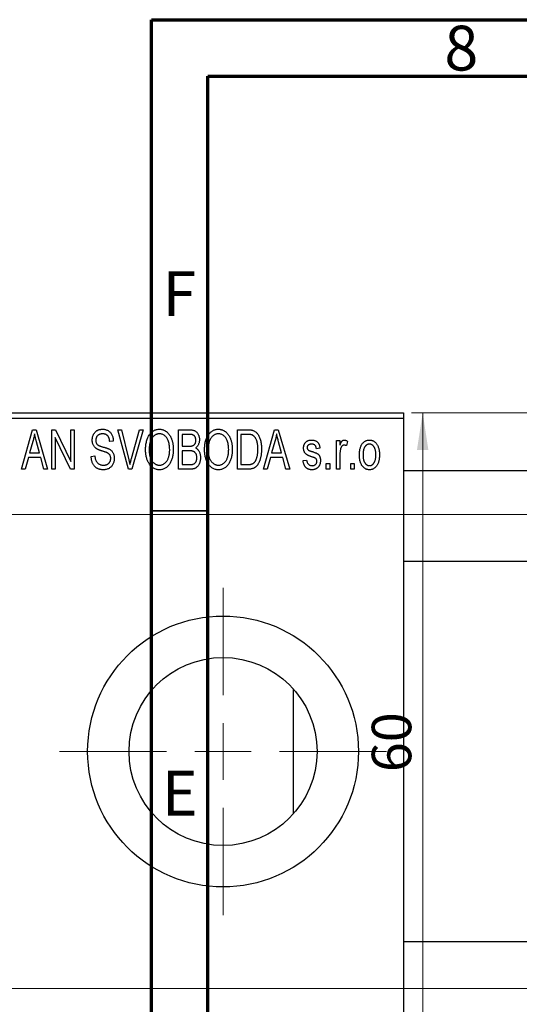
# Model space of a CAD drawing. Units: millimetres. Extents: x -118 to 460, y -85 to 292.
# Drawn here: x 3 to 48, y 205 to 292 of the extents above; entities that cross this region are included whole.
import ezdxf

# ---------------------------------------------------------------- set-up
doc = ezdxf.new("R2010")
doc.units = ezdxf.units.MM
doc.styles.add('SLDTEXTSTYLE0', font='TXT', dxfattribs={"width": 0.75})
doc.dimstyles.new('SLDDIMSTYLE0', dxfattribs={"dimtxt": 3.5, "dimasz": 3.302, "dimexe": 0, "dimexo": 0.0625, "dimgap": 0.875, "dimtad": 1, "dimdec": 0, "dimrnd": 1e-09, "dimzin": 12, "dimdsep": 46, "dimtxsty": 'SLDTEXTSTYLE0', "dimsah": 1, "dimcen": 0.09, "dimadec": 0, "dimazin": 3, "dimtfac": 1, "dimtdec": 0, "dimtofl": 0, "dimtmove": 0, "dimatfit": 3, "dimfxl": 1, "dimfrac": 2, "dimtolj": 1, "dimtzin": 12, "dimarcsym": 0})

# ---------------------------------------------------------------- blocks, each defined once
blk = doc.blocks.new('_D_3')
at = {"color": 7, "linetype": 'Continuous', "lineweight": 0}
for p, q in [((-14.661, 248.176), (219.339, 248.176)), ((218.339, 248.176), (218.339, 206.176)), ((-14.661, 206.176), (219.339, 206.176))]:
    blk.add_line(p, q, dxfattribs=at)
at = {"color": 7, "linetype": 'Continuous', "lineweight": 18}
for points in [[(218.339, 248.176), (217.831, 244.874), (218.847, 244.874)], [(218.339, 206.176), (218.847, 209.478), (217.831, 209.478)]]:
    blk.add_solid(points, dxfattribs=at)
at = {"color": 7, "linetype": 'Continuous', "lineweight": 18, "char_height": 3.5, "attachment_point": 1, "rotation": 90, "style": 'SLDTEXTSTYLE0'}
for s, insert in [('42', (213.774, 226.087)), ('%%c', (213.827, 220.809))]:
    blk.add_mtext(s, dxfattribs=dict(at, insert=insert))
blk = doc.blocks.new('SW_CENTERMARKSYMBOL_0')
at = {"color": 0, "linetype": 'Continuous', "lineweight": 18}
for p, q in [((0, 5), (0, 14.5)), ((0, 0), (0, 2.5)), ((-5, 0), (-14.5, 0)), ((0, 0), (-2.5, 0)), ((0, 0), (0, -2.5)), ((0, 0), (2.5, 0)), ((5, 0), (14.5, 0)), ((0, -5), (0, -14.5))]:
    blk.add_line(p, q, dxfattribs=at)
blk = doc.blocks.new('_D_4')
at = {"color": 7, "linetype": 'Continuous', "lineweight": 0}
for p, q in [((58.309, 257.176), (38.034, 257.176)), ((39.034, 197.176), (39.034, 257.176)), ((58.309, 197.176), (38.034, 197.176))]:
    blk.add_line(p, q, dxfattribs=at)
at = {"color": 7, "linetype": 'Continuous', "lineweight": 18}
for points in [[(39.034, 257.176), (38.526, 253.874), (39.542, 253.874)], [(39.034, 197.176), (39.542, 200.478), (38.526, 200.478)]]:
    blk.add_solid(points, dxfattribs=at)
at = {"color": 7, "linetype": 'Continuous', "lineweight": 18, "insert": (34.522, 225.347), "char_height": 3.5, "attachment_point": 1, "rotation": 90, "style": 'SLDTEXTSTYLE0'}
blk.add_mtext('60', dxfattribs=at)

msp = doc.modelspace()

# ---------------------------------------------------------------- linework, layer by layer
at = {"color": 7, "linetype": 'Continuous', "lineweight": 70}
for p, q in [((15, 5), (15, 292)), ((15, 292), (415, 292)), ((20, 10), (20, 287)), ((20, 287), (410, 287))]:
    msp.add_line(p, q, dxfattribs=at)
at = {"color": 7, "linetype": 'Continuous', "lineweight": 25}
for p, q in [((-5.661, 257.176), (37.339, 257.176)), ((37.339, 256.676), (-5.661, 256.676)), ((37.339, 257.176), (37.339, 256.676)), ((37.339, 256.676), (37.339, 197.676)), ((3.475, 252.176), (4.443, 255.676)), ((4.443, 255.676), (4.778, 255.676)), ((4.778, 255.676), (5.794, 252.176)), ((6.157, 255.676), (6.497, 255.676)), ((6.157, 252.176), (6.157, 255.676)), ((6.497, 255.676), (7.839, 252.87)), ((7.839, 255.676), (8.157, 255.676)), ((7.839, 252.87), (7.839, 255.676)), ((8.157, 255.676), (8.157, 252.176)), ((12.01, 255.676), (12.339, 255.676)), ((12.953, 252.176), (12.01, 255.676)), ((12.339, 255.676), (12.963, 253.137)), ((13.228, 253.137), (13.93, 255.676)), ((14.263, 255.676), (13.264, 252.176)), ((13.93, 255.676), (14.263, 255.676)), ((17.385, 255.676), (18.373, 255.676)), ((17.385, 252.176), (17.385, 255.676)), ((22.612, 255.676), (23.504, 255.676)), ((22.612, 252.176), (22.612, 255.676)), ((24.93, 252.176), (25.898, 255.676)), ((25.898, 255.676), (26.233, 255.676)), ((26.233, 255.676), (27.248, 252.176)), ((7.816, 252.176), (6.475, 254.977)), ((6.475, 254.977), (6.475, 252.176)), ((17.703, 255.267), (17.703, 254.222)), ((18.257, 255.267), (17.703, 255.267)), ((22.93, 255.267), (22.93, 252.585)), ((23.493, 255.267), (22.93, 255.267)), ((31.385, 254.722), (31.703, 254.722)), ((31.385, 252.176), (31.385, 254.722)), ((31.703, 254.722), (31.703, 254.315)), ((4.488, 254.649), (4.191, 253.631)), ((5.077, 253.631), (4.814, 254.592)), ((11.612, 254.676), (11.294, 254.631)), ((17.703, 254.222), (18.3, 254.222)), ((17.703, 253.813), (17.703, 252.585)), ((18.331, 253.813), (17.703, 253.813)), ((25.943, 254.649), (25.646, 253.631)), ((26.532, 253.631), (26.268, 254.592)), ((29.93, 254.04), (29.612, 253.994)), ((32.385, 254.631), (32.294, 254.267)), ((4.084, 253.222), (3.809, 252.176)), ((5.185, 253.222), (4.084, 253.222)), ((4.191, 253.631), (5.077, 253.631)), ((5.461, 252.176), (5.185, 253.222)), ((9.657, 253.313), (9.975, 253.358)), ((25.539, 253.222), (25.264, 252.176)), ((26.64, 253.222), (25.539, 253.222)), ((25.646, 253.631), (26.532, 253.631)), ((26.915, 252.176), (26.64, 253.222)), ((28.43, 252.949), (28.748, 252.994)), ((31.703, 253.496), (31.703, 252.176)), ((3.809, 252.176), (3.475, 252.176)), ((5.794, 252.176), (5.461, 252.176)), ((6.475, 252.176), (6.157, 252.176)), ((8.157, 252.176), (7.816, 252.176)), ((13.264, 252.176), (12.953, 252.176)), ((18.37, 252.176), (17.385, 252.176)), ((17.703, 252.585), (18.377, 252.585)), ((23.544, 252.176), (22.612, 252.176)), ((22.93, 252.585), (23.502, 252.585)), ((25.264, 252.176), (24.93, 252.176)), ((27.248, 252.176), (26.915, 252.176)), ((30.475, 252.676), (30.794, 252.676)), ((30.475, 252.176), (30.475, 252.676)), ((30.794, 252.176), (30.475, 252.176)), ((30.794, 252.676), (30.794, 252.176)), ((31.703, 252.176), (31.385, 252.176)), ((32.657, 252.676), (32.975, 252.676)), ((32.657, 252.176), (32.657, 252.676)), ((32.975, 252.176), (32.657, 252.176)), ((32.975, 252.676), (32.975, 252.176)), ((325.339, 252.026), (37.339, 252.026)), ((37.339, 244.026), (325.339, 244.026)), ((27.599, 221.681), (27.599, 232.672)), ((325.339, 210.326), (37.339, 210.326))]:
    msp.add_line(p, q, dxfattribs=at)
at = {"color": 7, "linetype": 'Continuous', "lineweight": 35}
msp.add_line((20, 248.5), (15, 248.5), dxfattribs=at)
at = {"color": 7, "linetype": 'Continuous', "lineweight": 25}
for radius in [12, 8.33]:
    msp.add_circle((21.339, 227.176), radius, dxfattribs=at)
for points, knots in [([(9.748, 254.763), (9.749, 254.797), (9.75, 254.865), (9.762, 254.963), (9.781, 255.058), (9.807, 255.147), (9.843, 255.231), (9.885, 255.311), (9.935, 255.385), (9.992, 255.455), (10.056, 255.517), (10.125, 255.572), (10.2, 255.619), (10.281, 255.657), (10.366, 255.686), (10.457, 255.706), (10.554, 255.719), (10.62, 255.721), (10.654, 255.722)], [0, 0, 0, 0, 0.069371, 0.136327, 0.200748, 0.263079, 0.32417, 0.384275, 0.444613, 0.505404, 0.565589, 0.624804, 0.68385, 0.743527, 0.80416, 0.866446, 0.931566, 1, 1, 1, 1]), ([(10.654, 255.722), (10.7, 255.72), (10.79, 255.718), (10.92, 255.692), (11.042, 255.654), (11.154, 255.598), (11.256, 255.527), (11.345, 255.442), (11.424, 255.344), (11.489, 255.232), (11.54, 255.108), (11.579, 254.973), (11.604, 254.828), (11.609, 254.728), (11.612, 254.676)], [0, 0, 0, 0, 0.086578, 0.169073, 0.248683, 0.326794, 0.403922, 0.480513, 0.558518, 0.639597, 0.723671, 0.810823, 0.902607, 1, 1, 1, 1]), ([(14.475, 253.88), (14.477, 253.952), (14.479, 254.091), (14.495, 254.295), (14.523, 254.485), (14.56, 254.663), (14.61, 254.827), (14.67, 254.98), (14.742, 255.119), (14.824, 255.245), (14.916, 255.356), (15.011, 255.454), (15.113, 255.537), (15.221, 255.604), (15.334, 255.658), (15.453, 255.694), (15.577, 255.718), (15.662, 255.72), (15.705, 255.722)], [0, 0, 0, 0, 0.087113, 0.169575, 0.247125, 0.320352, 0.389998, 0.455909, 0.519023, 0.579845, 0.638062, 0.693341, 0.74608, 0.7972, 0.847343, 0.897337, 0.947901, 1, 1, 1, 1]), ([(15.705, 255.722), (15.733, 255.721), (15.788, 255.719), (15.871, 255.709), (15.952, 255.693), (16.03, 255.669), (16.107, 255.64), (16.182, 255.602), (16.254, 255.559), (16.325, 255.509), (16.394, 255.453), (16.457, 255.39), (16.519, 255.322), (16.575, 255.247), (16.63, 255.167), (16.679, 255.08), (16.726, 254.988), (16.768, 254.889), (16.806, 254.785), (16.84, 254.676), (16.867, 254.562), (16.89, 254.444), (16.909, 254.32), (16.921, 254.192), (16.928, 254.059), (16.929, 253.969), (16.93, 253.923)], [0, 0, 0, 0, 0.034611, 0.068851, 0.102644, 0.136299, 0.170257, 0.204593, 0.239422, 0.275193, 0.311626, 0.348513, 0.386283, 0.424966, 0.464873, 0.505838, 0.548431, 0.592797, 0.638415, 0.685599, 0.73386, 0.783689, 0.834955, 0.888259, 0.943137, 1, 1, 1, 1]), ([(18.373, 255.676), (18.421, 255.675), (18.511, 255.673), (18.639, 255.655), (18.751, 255.624), (18.849, 255.579), (18.935, 255.521), (19.012, 255.449), (19.079, 255.362), (19.139, 255.264), (19.188, 255.156), (19.223, 255.041), (19.244, 254.921), (19.247, 254.838), (19.248, 254.796)], [0, 0, 0, 0, 0.101081, 0.192405, 0.274241, 0.349246, 0.421225, 0.495169, 0.572443, 0.654705, 0.739446, 0.824415, 0.910492, 1, 1, 1, 1]), ([(19.703, 253.88), (19.704, 253.952), (19.706, 254.091), (19.722, 254.295), (19.75, 254.485), (19.788, 254.663), (19.837, 254.827), (19.897, 254.98), (19.969, 255.119), (20.052, 255.245), (20.143, 255.356), (20.238, 255.454), (20.341, 255.537), (20.449, 255.604), (20.562, 255.658), (20.681, 255.694), (20.804, 255.718), (20.889, 255.72), (20.932, 255.722)], [0, 0, 0, 0, 0.087113, 0.169575, 0.247125, 0.320352, 0.389998, 0.455909, 0.519023, 0.579845, 0.638062, 0.693341, 0.74608, 0.7972, 0.847343, 0.897337, 0.947901, 1, 1, 1, 1]), ([(20.932, 255.722), (20.96, 255.721), (21.016, 255.719), (21.098, 255.709), (21.179, 255.693), (21.257, 255.669), (21.334, 255.64), (21.409, 255.602), (21.482, 255.559), (21.553, 255.509), (21.621, 255.453), (21.685, 255.39), (21.746, 255.322), (21.803, 255.247), (21.857, 255.167), (21.907, 255.08), (21.953, 254.988), (21.995, 254.889), (22.034, 254.785), (22.067, 254.676), (22.095, 254.562), (22.117, 254.444), (22.136, 254.32), (22.148, 254.192), (22.155, 254.059), (22.157, 253.969), (22.157, 253.923)], [0, 0, 0, 0, 0.034611, 0.068851, 0.102644, 0.136299, 0.170257, 0.204593, 0.239422, 0.275193, 0.311626, 0.348513, 0.386283, 0.424966, 0.464873, 0.505838, 0.548431, 0.592797, 0.638415, 0.685599, 0.73386, 0.783689, 0.834955, 0.888259, 0.943137, 1, 1, 1, 1]), ([(23.504, 255.676), (23.531, 255.676), (23.582, 255.676), (23.658, 255.672), (23.728, 255.668), (23.794, 255.661), (23.854, 255.651), (23.91, 255.641), (23.96, 255.627), (23.992, 255.617), (24.007, 255.612)], [0, 0, 0, 0, 0.157567, 0.305531, 0.443916, 0.572951, 0.692848, 0.803599, 0.906081, 1, 1, 1, 1]), ([(24.007, 255.612), (24.044, 255.596), (24.118, 255.564), (24.221, 255.495), (24.315, 255.409), (24.402, 255.306), (24.48, 255.187), (24.548, 255.053), (24.609, 254.905), (24.659, 254.743), (24.7, 254.566), (24.727, 254.373), (24.745, 254.164), (24.747, 254.02), (24.748, 253.945)], [0, 0, 0, 0, 0.062364, 0.125501, 0.191106, 0.260514, 0.334056, 0.411528, 0.493822, 0.581291, 0.675232, 0.775974, 0.884119, 1, 1, 1, 1]), ([(4.635, 255.312), (4.615, 255.201), (4.577, 254.977), (4.518, 254.759), (4.488, 254.649)], [0, 0, 0, 0, 0.49815, 1, 1, 1, 1]), ([(4.814, 254.592), (4.803, 254.628), (4.784, 254.698), (4.757, 254.801), (4.731, 254.899), (4.708, 254.992), (4.687, 255.079), (4.668, 255.161), (4.649, 255.238), (4.639, 255.288), (4.635, 255.312)], [0, 0, 0, 0, 0.151041, 0.294612, 0.430286, 0.559677, 0.68094, 0.794082, 0.901193, 1, 1, 1, 1]), ([(10.592, 253.801), (10.562, 253.81), (10.504, 253.828), (10.422, 253.857), (10.346, 253.885), (10.277, 253.914), (10.216, 253.944), (10.16, 253.973), (10.111, 254.003), (10.057, 254.043), (9.996, 254.098), (9.932, 254.171), (9.877, 254.252), (9.831, 254.342), (9.793, 254.438), (9.768, 254.541), (9.75, 254.65), (9.749, 254.725), (9.748, 254.763)], [0, 0, 0, 0, 0.067108, 0.129396, 0.18691, 0.240368, 0.28941, 0.334142, 0.374715, 0.411367, 0.480379, 0.549098, 0.619218, 0.690739, 0.764178, 0.839652, 0.918193, 1, 1, 1, 1]), ([(10.664, 255.313), (10.64, 255.312), (10.594, 255.312), (10.528, 255.303), (10.466, 255.292), (10.408, 255.275), (10.354, 255.253), (10.305, 255.225), (10.259, 255.194), (10.219, 255.157), (10.183, 255.117), (10.152, 255.072), (10.125, 255.026), (10.104, 254.976), (10.087, 254.924), (10.075, 254.869), (10.067, 254.811), (10.067, 254.771), (10.066, 254.751)], [0, 0, 0, 0, 0.075746, 0.148125, 0.215918, 0.280526, 0.342589, 0.402831, 0.461599, 0.520605, 0.579098, 0.63724, 0.694439, 0.75198, 0.811474, 0.871779, 0.934955, 1, 1, 1, 1]), ([(10.066, 254.751), (10.067, 254.714), (10.07, 254.646), (10.088, 254.549), (10.118, 254.464), (10.151, 254.417), (10.166, 254.394)], [0, 0, 0, 0, 0.288756, 0.547775, 0.781517, 1, 1, 1, 1]), ([(11.294, 254.631), (11.291, 254.659), (11.286, 254.713), (11.273, 254.792), (11.257, 254.865), (11.236, 254.932), (11.211, 254.994), (11.182, 255.05), (11.149, 255.101), (11.111, 255.146), (11.068, 255.185), (11.023, 255.22), (10.973, 255.248), (10.918, 255.272), (10.861, 255.29), (10.798, 255.303), (10.732, 255.311), (10.687, 255.312), (10.664, 255.313)], [0, 0, 0, 0, 0.080448, 0.156718, 0.227638, 0.29521, 0.358186, 0.418555, 0.476307, 0.532148, 0.586856, 0.641117, 0.6958, 0.751998, 0.809698, 0.869957, 0.933475, 1, 1, 1, 1]), ([(15.707, 255.313), (15.674, 255.311), (15.61, 255.309), (15.517, 255.292), (15.427, 255.266), (15.343, 255.226), (15.262, 255.177), (15.187, 255.115), (15.116, 255.044), (15.049, 254.961), (14.988, 254.867), (14.936, 254.761), (14.892, 254.642), (14.856, 254.511), (14.827, 254.369), (14.808, 254.215), (14.796, 254.049), (14.794, 253.934), (14.794, 253.874)], [0, 0, 0, 0, 0.0510701, 0.1005661, 0.1488297, 0.1976155, 0.24657, 0.2971331, 0.3497617, 0.4053241, 0.4637501, 0.5256609, 0.5916043, 0.6623011, 0.7382031, 0.819627, 0.9065661, 1, 1, 1, 1]), ([(16.477, 254.724), (16.459, 254.767), (16.423, 254.852), (16.349, 254.965), (16.265, 255.068), (16.167, 255.154), (16.06, 255.225), (15.947, 255.274), (15.829, 255.307), (15.748, 255.311), (15.707, 255.313)], [0, 0, 0, 0, 0.135859, 0.265838, 0.39368, 0.520781, 0.645374, 0.764619, 0.88161, 1, 1, 1, 1]), ([(16.612, 253.933), (16.61, 254.005), (16.607, 254.145), (16.581, 254.35), (16.54, 254.543), (16.498, 254.665), (16.477, 254.724)], [0, 0, 0, 0, 0.266917, 0.521521, 0.764789, 1, 1, 1, 1]), ([(18.93, 254.739), (18.929, 254.769), (18.928, 254.826), (18.914, 254.908), (18.893, 254.982), (18.863, 255.049), (18.824, 255.106), (18.78, 255.155), (18.73, 255.193), (18.683, 255.218), (18.641, 255.232), (18.603, 255.242), (18.559, 255.249), (18.51, 255.255), (18.455, 255.261), (18.394, 255.265), (18.327, 255.267), (18.281, 255.267), (18.257, 255.267)], [0, 0, 0, 0, 0.089518, 0.171534, 0.248348, 0.321059, 0.389554, 0.453856, 0.516595, 0.578171, 0.611833, 0.650735, 0.695421, 0.744802, 0.800445, 0.86087, 0.927612, 1, 1, 1, 1]), ([(18.634, 254.255), (18.656, 254.264), (18.701, 254.281), (18.76, 254.319), (18.813, 254.365), (18.855, 254.421), (18.89, 254.486), (18.913, 254.561), (18.927, 254.647), (18.929, 254.707), (18.93, 254.739)], [0, 0, 0, 0, 0.118725, 0.233174, 0.34513, 0.458578, 0.575549, 0.703816, 0.844055, 1, 1, 1, 1]), ([(19.248, 254.796), (19.247, 254.758), (19.245, 254.682), (19.227, 254.571), (19.2, 254.466), (19.16, 254.369), (19.111, 254.277), (19.051, 254.196), (18.984, 254.123), (18.931, 254.083), (18.904, 254.063)], [0, 0, 0, 0, 0.137632, 0.269909, 0.397356, 0.522956, 0.645993, 0.764918, 0.881855, 1, 1, 1, 1]), ([(20.934, 255.313), (20.902, 255.311), (20.838, 255.309), (20.744, 255.292), (20.655, 255.266), (20.57, 255.226), (20.49, 255.177), (20.414, 255.115), (20.343, 255.044), (20.276, 254.961), (20.215, 254.867), (20.163, 254.761), (20.119, 254.642), (20.083, 254.511), (20.055, 254.369), (20.036, 254.215), (20.023, 254.049), (20.022, 253.934), (20.021, 253.874)], [0, 0, 0, 0, 0.0510701, 0.1005661, 0.1488297, 0.1976155, 0.24657, 0.2971331, 0.3497617, 0.4053241, 0.4637501, 0.5256609, 0.5916043, 0.6623011, 0.7382031, 0.819627, 0.9065661, 1, 1, 1, 1]), ([(21.704, 254.724), (21.686, 254.767), (21.65, 254.852), (21.577, 254.965), (21.492, 255.068), (21.394, 255.154), (21.288, 255.225), (21.174, 255.274), (21.056, 255.307), (20.975, 255.311), (20.934, 255.313)], [0, 0, 0, 0, 0.135859, 0.265838, 0.39368, 0.520781, 0.645374, 0.764619, 0.88161, 1, 1, 1, 1]), ([(21.839, 253.933), (21.838, 254.005), (21.835, 254.145), (21.808, 254.35), (21.768, 254.543), (21.725, 254.665), (21.704, 254.724)], [0, 0, 0, 0, 0.266917, 0.521521, 0.764789, 1, 1, 1, 1]), ([(23.947, 255.197), (23.934, 255.203), (23.908, 255.215), (23.864, 255.229), (23.815, 255.241), (23.761, 255.25), (23.701, 255.258), (23.637, 255.264), (23.567, 255.266), (23.518, 255.267), (23.493, 255.267)], [0, 0, 0, 0, 0.090129, 0.188705, 0.297827, 0.416225, 0.546314, 0.68659, 0.837201, 1, 1, 1, 1]), ([(24.43, 253.95), (24.43, 253.994), (24.429, 254.078), (24.422, 254.201), (24.412, 254.317), (24.397, 254.425), (24.379, 254.527), (24.355, 254.621), (24.329, 254.709), (24.296, 254.788), (24.262, 254.862), (24.224, 254.929), (24.184, 254.99), (24.142, 255.044), (24.097, 255.092), (24.05, 255.134), (24, 255.169), (23.965, 255.188), (23.947, 255.197)], [0, 0, 0, 0, 0.09265, 0.180344, 0.263206, 0.340882, 0.414458, 0.483826, 0.548511, 0.610082, 0.667822, 0.722449, 0.773976, 0.822993, 0.869549, 0.914362, 0.957617, 1, 1, 1, 1]), ([(26.089, 255.312), (26.07, 255.201), (26.032, 254.977), (25.972, 254.759), (25.943, 254.649)], [0, 0, 0, 0, 0.49815, 1, 1, 1, 1]), ([(26.268, 254.592), (26.258, 254.628), (26.238, 254.698), (26.212, 254.801), (26.186, 254.899), (26.163, 254.992), (26.141, 255.079), (26.122, 255.161), (26.104, 255.238), (26.094, 255.288), (26.089, 255.312)], [0, 0, 0, 0, 0.151041, 0.294612, 0.430286, 0.559677, 0.68094, 0.794082, 0.901193, 1, 1, 1, 1]), ([(28.475, 254.041), (28.476, 254.068), (28.477, 254.119), (28.487, 254.194), (28.501, 254.266), (28.522, 254.333), (28.549, 254.397), (28.582, 254.457), (28.62, 254.514), (28.665, 254.566), (28.714, 254.614), (28.77, 254.654), (28.829, 254.69), (28.893, 254.718), (28.961, 254.74), (29.035, 254.755), (29.112, 254.766), (29.166, 254.767), (29.193, 254.767)], [0, 0, 0, 0, 0.068454, 0.13366, 0.197238, 0.257865, 0.318074, 0.377098, 0.436073, 0.495969, 0.555687, 0.61473, 0.674132, 0.734269, 0.796442, 0.861353, 0.929082, 1, 1, 1, 1]), ([(29.193, 254.767), (29.227, 254.766), (29.294, 254.764), (29.392, 254.748), (29.482, 254.721), (29.567, 254.684), (29.641, 254.637), (29.709, 254.584), (29.766, 254.522), (29.815, 254.452), (29.855, 254.37), (29.886, 254.273), (29.913, 254.162), (29.924, 254.082), (29.93, 254.04)], [0, 0, 0, 0, 0.089022, 0.173476, 0.254739, 0.333787, 0.410333, 0.483572, 0.555575, 0.62734, 0.703829, 0.791258, 0.889542, 1, 1, 1, 1]), ([(31.703, 254.315), (31.711, 254.337), (31.728, 254.379), (31.751, 254.439), (31.777, 254.493), (31.799, 254.541), (31.823, 254.584), (31.844, 254.621), (31.868, 254.652), (31.895, 254.685), (31.932, 254.718), (31.979, 254.747), (32.03, 254.764), (32.065, 254.766), (32.082, 254.767)], [0, 0, 0, 0, 0.111763, 0.214281, 0.308938, 0.394446, 0.471912, 0.5404, 0.601037, 0.654051, 0.747812, 0.833566, 0.916921, 1, 1, 1, 1]), ([(32.082, 254.767), (32.107, 254.765), (32.159, 254.762), (32.235, 254.734), (32.312, 254.691), (32.36, 254.651), (32.385, 254.631)], [0, 0, 0, 0, 0.2215, 0.456127, 0.713239, 1, 1, 1, 1]), ([(33.43, 253.449), (33.431, 253.502), (33.433, 253.604), (33.444, 253.753), (33.464, 253.891), (33.49, 254.02), (33.526, 254.139), (33.569, 254.247), (33.62, 254.346), (33.679, 254.434), (33.744, 254.513), (33.813, 254.581), (33.887, 254.638), (33.964, 254.686), (34.047, 254.722), (34.133, 254.749), (34.223, 254.764), (34.285, 254.766), (34.316, 254.767)], [0, 0, 0, 0, 0.0890391, 0.1727021, 0.2509365, 0.3247546, 0.3939512, 0.4596932, 0.5218198, 0.5813764, 0.6383576, 0.6925487, 0.7446032, 0.7954626, 0.8456743, 0.8957954, 0.9472403, 1, 1, 1, 1]), ([(34.316, 254.767), (34.347, 254.766), (34.408, 254.764), (34.498, 254.748), (34.583, 254.722), (34.665, 254.685), (34.742, 254.638), (34.816, 254.581), (34.886, 254.513), (34.95, 254.435), (35.011, 254.347), (35.062, 254.25), (35.106, 254.143), (35.141, 254.027), (35.169, 253.902), (35.189, 253.768), (35.2, 253.625), (35.202, 253.526), (35.203, 253.475)], [0, 0, 0, 0, 0.052785, 0.104246, 0.15516, 0.205427, 0.257091, 0.30997, 0.36531, 0.423452, 0.483843, 0.546783, 0.612063, 0.681191, 0.753975, 0.831041, 0.913199, 1, 1, 1, 1]), ([(10.166, 254.394), (10.176, 254.384), (10.197, 254.36), (10.237, 254.33), (10.286, 254.3), (10.344, 254.27), (10.412, 254.242), (10.489, 254.214), (10.575, 254.186), (10.636, 254.169), (10.668, 254.161)], [0, 0, 0, 0, 0.0771, 0.166378, 0.267684, 0.384462, 0.515115, 0.661095, 0.822235, 1, 1, 1, 1]), ([(10.668, 254.161), (10.699, 254.152), (10.76, 254.136), (10.847, 254.11), (10.928, 254.087), (11, 254.063), (11.066, 254.042), (11.123, 254.019), (11.175, 254), (11.205, 253.986), (11.22, 253.979)], [0, 0, 0, 0, 0.168225, 0.324697, 0.468423, 0.599312, 0.717841, 0.824871, 0.918053, 1, 1, 1, 1]), ([(11.22, 253.979), (11.258, 253.958), (11.334, 253.918), (11.433, 253.84), (11.518, 253.751), (11.586, 253.65), (11.638, 253.538), (11.676, 253.416), (11.698, 253.284), (11.701, 253.193), (11.703, 253.146)], [0, 0, 0, 0, 0.128447, 0.250951, 0.369599, 0.487346, 0.607509, 0.731436, 0.861295, 1, 1, 1, 1]), ([(14.789, 252.68), (14.764, 252.722), (14.713, 252.806), (14.65, 252.941), (14.596, 253.082), (14.551, 253.229), (14.517, 253.383), (14.494, 253.543), (14.478, 253.709), (14.476, 253.822), (14.475, 253.88)], [0, 0, 0, 0, 0.117432, 0.234931, 0.354735, 0.476423, 0.601416, 0.729959, 0.862675, 1, 1, 1, 1]), ([(14.794, 253.874), (14.794, 253.823), (14.796, 253.723), (14.808, 253.577), (14.828, 253.44), (14.858, 253.313), (14.894, 253.193), (14.94, 253.083), (14.994, 252.982), (15.056, 252.89), (15.123, 252.808), (15.195, 252.736), (15.271, 252.676), (15.349, 252.626), (15.432, 252.587), (15.518, 252.56), (15.608, 252.543), (15.669, 252.541), (15.701, 252.54)], [0, 0, 0, 0, 0.085783, 0.167069, 0.243801, 0.316367, 0.385484, 0.45175, 0.515395, 0.576881, 0.636381, 0.692265, 0.74571, 0.797233, 0.847796, 0.897913, 0.948137, 1, 1, 1, 1]), ([(15.701, 252.54), (15.732, 252.541), (15.794, 252.543), (15.886, 252.56), (15.974, 252.588), (16.058, 252.626), (16.137, 252.678), (16.213, 252.738), (16.285, 252.811), (16.352, 252.894), (16.413, 252.988), (16.467, 253.092), (16.512, 253.207), (16.549, 253.332), (16.577, 253.468), (16.597, 253.614), (16.609, 253.77), (16.611, 253.878), (16.612, 253.933)], [0, 0, 0, 0, 0.050918, 0.100617, 0.149928, 0.199172, 0.249526, 0.301449, 0.356034, 0.413629, 0.473834, 0.53656, 0.602769, 0.672902, 0.747102, 0.826223, 0.910547, 1, 1, 1, 1]), ([(16.93, 253.923), (16.929, 253.86), (16.927, 253.737), (16.912, 253.557), (16.887, 253.386), (16.854, 253.224), (16.809, 253.071), (16.755, 252.926), (16.691, 252.791), (16.639, 252.707), (16.614, 252.666)], [0, 0, 0, 0, 0.143268, 0.280471, 0.41155, 0.537473, 0.658555, 0.775196, 0.889051, 1, 1, 1, 1]), ([(18.3, 254.222), (18.336, 254.222), (18.403, 254.222), (18.495, 254.229), (18.571, 254.237), (18.615, 254.25), (18.634, 254.255)], [0, 0, 0, 0, 0.322908, 0.595774, 0.821387, 1, 1, 1, 1]), ([(19.021, 253.201), (19.02, 253.234), (19.018, 253.296), (19.004, 253.386), (18.98, 253.469), (18.946, 253.543), (18.905, 253.609), (18.856, 253.665), (18.801, 253.713), (18.736, 253.751), (18.659, 253.78), (18.565, 253.798), (18.454, 253.81), (18.374, 253.812), (18.331, 253.813)], [0, 0, 0, 0, 0.091528, 0.176651, 0.256664, 0.332812, 0.405735, 0.474778, 0.542444, 0.610071, 0.684417, 0.773797, 0.8785, 1, 1, 1, 1]), ([(18.904, 254.063), (18.937, 254.046), (19.002, 254.012), (19.088, 253.94), (19.163, 253.852), (19.226, 253.749), (19.278, 253.631), (19.313, 253.5), (19.336, 253.356), (19.338, 253.256), (19.339, 253.204)], [0, 0, 0, 0, 0.107546, 0.216148, 0.327534, 0.446674, 0.572352, 0.704975, 0.846954, 1, 1, 1, 1]), ([(20.017, 252.68), (19.991, 252.722), (19.94, 252.806), (19.878, 252.941), (19.824, 253.082), (19.778, 253.229), (19.745, 253.383), (19.721, 253.543), (19.705, 253.709), (19.704, 253.822), (19.703, 253.88)], [0, 0, 0, 0, 0.117432, 0.234931, 0.354735, 0.476423, 0.601416, 0.729959, 0.862675, 1, 1, 1, 1]), ([(20.021, 253.874), (20.022, 253.823), (20.023, 253.723), (20.035, 253.577), (20.056, 253.44), (20.085, 253.313), (20.122, 253.193), (20.167, 253.083), (20.221, 252.982), (20.283, 252.89), (20.351, 252.808), (20.422, 252.736), (20.498, 252.676), (20.576, 252.626), (20.659, 252.587), (20.746, 252.56), (20.836, 252.543), (20.897, 252.541), (20.928, 252.54)], [0, 0, 0, 0, 0.085783, 0.167069, 0.243801, 0.316367, 0.385484, 0.45175, 0.515395, 0.576881, 0.636381, 0.692265, 0.74571, 0.797233, 0.847796, 0.897913, 0.948137, 1, 1, 1, 1]), ([(20.928, 252.54), (20.959, 252.541), (21.022, 252.543), (21.114, 252.56), (21.201, 252.588), (21.285, 252.626), (21.364, 252.678), (21.44, 252.738), (21.512, 252.811), (21.58, 252.894), (21.641, 252.988), (21.694, 253.092), (21.739, 253.207), (21.776, 253.332), (21.804, 253.468), (21.825, 253.614), (21.837, 253.77), (21.838, 253.878), (21.839, 253.933)], [0, 0, 0, 0, 0.050918, 0.100617, 0.149928, 0.199172, 0.249526, 0.301449, 0.356034, 0.413629, 0.473834, 0.53656, 0.602769, 0.672902, 0.747102, 0.826223, 0.910547, 1, 1, 1, 1]), ([(22.157, 253.923), (22.156, 253.86), (22.155, 253.737), (22.139, 253.557), (22.115, 253.386), (22.081, 253.224), (22.036, 253.071), (21.982, 252.926), (21.918, 252.791), (21.867, 252.707), (21.841, 252.666)], [0, 0, 0, 0, 0.143268, 0.280471, 0.41155, 0.537473, 0.658555, 0.775196, 0.889051, 1, 1, 1, 1]), ([(24.748, 253.945), (24.748, 253.897), (24.747, 253.801), (24.739, 253.661), (24.727, 253.526), (24.71, 253.397), (24.688, 253.274), (24.662, 253.156), (24.629, 253.044), (24.593, 252.938), (24.552, 252.838), (24.509, 252.746), (24.463, 252.661), (24.414, 252.583), (24.362, 252.513), (24.307, 252.451), (24.251, 252.396), (24.189, 252.349), (24.125, 252.308), (24.056, 252.272), (23.982, 252.242), (23.904, 252.218), (23.821, 252.199), (23.733, 252.186), (23.64, 252.178), (23.577, 252.177), (23.544, 252.176)], [0, 0, 0, 0, 0.060015, 0.118063, 0.173611, 0.227348, 0.278796, 0.328645, 0.376453, 0.422925, 0.467444, 0.509479, 0.549171, 0.586933, 0.622704, 0.656713, 0.689216, 0.720717, 0.751901, 0.783846, 0.816407, 0.850109, 0.885258, 0.92169, 0.95988, 1, 1, 1, 1]), ([(24.303, 253.095), (24.313, 253.126), (24.334, 253.187), (24.359, 253.283), (24.381, 253.384), (24.399, 253.489), (24.413, 253.598), (24.423, 253.711), (24.429, 253.829), (24.43, 253.91), (24.43, 253.95)], [0, 0, 0, 0, 0.1109283, 0.2243803, 0.343223, 0.4651453, 0.5921229, 0.7226343, 0.8593406, 1, 1, 1, 1]), ([(29.262, 253.261), (29.233, 253.271), (29.176, 253.29), (29.094, 253.319), (29.02, 253.347), (28.953, 253.374), (28.894, 253.4), (28.842, 253.425), (28.797, 253.448), (28.748, 253.478), (28.694, 253.518), (28.637, 253.573), (28.589, 253.637), (28.548, 253.707), (28.516, 253.783), (28.492, 253.864), (28.479, 253.951), (28.477, 254.011), (28.475, 254.041)], [0, 0, 0, 0, 0.077541, 0.149157, 0.214311, 0.273785, 0.327627, 0.375115, 0.416833, 0.452648, 0.517994, 0.582705, 0.647941, 0.714443, 0.782762, 0.852378, 0.924805, 1, 1, 1, 1]), ([(29.204, 254.403), (29.172, 254.402), (29.111, 254.401), (29.026, 254.384), (28.953, 254.358), (28.895, 254.319), (28.849, 254.272), (28.817, 254.217), (28.797, 254.157), (28.795, 254.115), (28.794, 254.093)], [0, 0, 0, 0, 0.1679917, 0.3151575, 0.4449674, 0.5641364, 0.6758279, 0.781217, 0.8880606, 1, 1, 1, 1]), ([(28.794, 254.093), (28.795, 254.072), (28.797, 254.031), (28.817, 253.973), (28.849, 253.921), (28.88, 253.895), (28.896, 253.882)], [0, 0, 0, 0, 0.2612018, 0.5049792, 0.7479683, 1, 1, 1, 1]), ([(28.896, 253.882), (28.902, 253.878), (28.917, 253.869), (28.943, 253.854), (28.978, 253.839), (29.02, 253.822), (29.069, 253.803), (29.126, 253.782), (29.19, 253.761), (29.236, 253.745), (29.26, 253.737)], [0, 0, 0, 0, 0.057764, 0.13391, 0.229503, 0.344818, 0.478961, 0.633018, 0.807064, 1, 1, 1, 1]), ([(29.612, 253.994), (29.608, 254.027), (29.6, 254.088), (29.573, 254.171), (29.538, 254.244), (29.491, 254.303), (29.433, 254.349), (29.365, 254.381), (29.288, 254.4), (29.233, 254.402), (29.204, 254.403)], [0, 0, 0, 0, 0.150258, 0.28506, 0.406898, 0.520987, 0.631988, 0.745483, 0.86671, 1, 1, 1, 1]), ([(31.762, 254.016), (31.753, 253.974), (31.734, 253.891), (31.717, 253.762), (31.704, 253.63), (31.703, 253.541), (31.703, 253.496)], [0, 0, 0, 0, 0.242209, 0.488479, 0.741275, 1, 1, 1, 1]), ([(32.064, 254.313), (32.048, 254.312), (32.015, 254.31), (31.967, 254.294), (31.922, 254.269), (31.879, 254.235), (31.84, 254.192), (31.807, 254.14), (31.781, 254.081), (31.769, 254.038), (31.762, 254.016)], [0, 0, 0, 0, 0.1080295, 0.2159129, 0.3274236, 0.4471095, 0.5750455, 0.7081312, 0.848259, 1, 1, 1, 1]), ([(32.294, 254.267), (32.274, 254.274), (32.236, 254.288), (32.178, 254.302), (32.121, 254.311), (32.083, 254.312), (32.064, 254.313)], [0, 0, 0, 0, 0.26174, 0.516699, 0.761059, 1, 1, 1, 1]), ([(34.308, 254.403), (34.289, 254.403), (34.251, 254.402), (34.196, 254.389), (34.142, 254.371), (34.092, 254.344), (34.042, 254.312), (33.997, 254.27), (33.953, 254.221), (33.91, 254.166), (33.872, 254.102), (33.839, 254.032), (33.81, 253.953), (33.788, 253.867), (33.769, 253.774), (33.757, 253.672), (33.75, 253.564), (33.749, 253.489), (33.748, 253.45)], [0, 0, 0, 0, 0.046434, 0.091992, 0.137976, 0.184355, 0.231914, 0.282379, 0.335687, 0.392342, 0.452647, 0.516132, 0.583936, 0.65644, 0.733808, 0.816726, 0.905547, 1, 1, 1, 1]), ([(34.885, 253.45), (34.884, 253.489), (34.883, 253.564), (34.875, 253.673), (34.862, 253.774), (34.845, 253.868), (34.822, 253.954), (34.793, 254.033), (34.76, 254.104), (34.721, 254.167), (34.678, 254.223), (34.633, 254.271), (34.585, 254.312), (34.534, 254.345), (34.481, 254.371), (34.426, 254.39), (34.368, 254.402), (34.328, 254.403), (34.308, 254.403)], [0, 0, 0, 0, 0.0939, 0.181702, 0.263632, 0.340531, 0.41232, 0.479316, 0.542045, 0.60193, 0.658258, 0.711293, 0.761644, 0.810381, 0.857484, 0.904003, 0.951263, 1, 1, 1, 1]), ([(10.711, 252.131), (10.672, 252.132), (10.596, 252.133), (10.486, 252.149), (10.381, 252.173), (10.283, 252.208), (10.19, 252.253), (10.104, 252.309), (10.023, 252.374), (9.95, 252.449), (9.883, 252.532), (9.824, 252.622), (9.775, 252.721), (9.734, 252.825), (9.702, 252.937), (9.677, 253.056), (9.663, 253.182), (9.659, 253.268), (9.657, 253.313)], [0, 0, 0, 0, 0.065427, 0.127772, 0.187613, 0.245982, 0.303562, 0.360942, 0.418461, 0.477366, 0.537187, 0.597441, 0.658581, 0.721569, 0.786777, 0.854315, 0.925359, 1, 1, 1, 1]), ([(9.975, 253.358), (9.98, 253.312), (9.99, 253.224), (10.014, 253.101), (10.048, 252.995), (10.091, 252.903), (10.142, 252.823), (10.204, 252.753), (10.275, 252.69), (10.355, 252.637), (10.443, 252.594), (10.537, 252.562), (10.636, 252.543), (10.705, 252.541), (10.74, 252.54)], [0, 0, 0, 0, 0.111539, 0.211186, 0.300056, 0.379041, 0.453367, 0.527388, 0.602209, 0.679204, 0.757657, 0.83611, 0.91639, 1, 1, 1, 1]), ([(11.385, 253.139), (11.384, 253.164), (11.383, 253.213), (11.37, 253.284), (11.352, 253.351), (11.324, 253.412), (11.288, 253.467), (11.245, 253.519), (11.194, 253.564), (11.144, 253.598), (11.096, 253.623), (11.051, 253.644), (10.997, 253.666), (10.933, 253.69), (10.861, 253.716), (10.779, 253.742), (10.689, 253.772), (10.625, 253.791), (10.592, 253.801)], [0, 0, 0, 0, 0.066594, 0.12963, 0.190402, 0.248831, 0.306973, 0.365308, 0.425761, 0.488594, 0.524807, 0.56833, 0.620079, 0.680453, 0.747741, 0.823747, 0.908093, 1, 1, 1, 1]), ([(11.703, 253.146), (11.701, 253.098), (11.698, 253.005), (11.675, 252.869), (11.634, 252.739), (11.58, 252.617), (11.511, 252.505), (11.431, 252.406), (11.339, 252.322), (11.235, 252.252), (11.12, 252.197), (10.993, 252.159), (10.856, 252.135), (10.76, 252.132), (10.711, 252.131)], [0, 0, 0, 0, 0.0886619, 0.1748887, 0.2591738, 0.3430069, 0.4254834, 0.5048292, 0.5819746, 0.6598299, 0.7392218, 0.8211192, 0.9077844, 1, 1, 1, 1]), ([(10.74, 252.54), (10.765, 252.54), (10.813, 252.541), (10.883, 252.55), (10.949, 252.562), (11.011, 252.581), (11.069, 252.604), (11.122, 252.633), (11.171, 252.667), (11.216, 252.706), (11.256, 252.749), (11.29, 252.796), (11.32, 252.845), (11.343, 252.898), (11.362, 252.954), (11.375, 253.013), (11.383, 253.075), (11.384, 253.117), (11.385, 253.139)], [0, 0, 0, 0, 0.075022, 0.145432, 0.213064, 0.277895, 0.340342, 0.400402, 0.460414, 0.520124, 0.579247, 0.636938, 0.694243, 0.752093, 0.811701, 0.871641, 0.934252, 1, 1, 1, 1]), ([(12.963, 253.137), (12.975, 253.089), (12.998, 252.993), (13.031, 252.853), (13.06, 252.717), (13.08, 252.629), (13.089, 252.585)], [0, 0, 0, 0, 0.264483, 0.519553, 0.764948, 1, 1, 1, 1]), ([(13.089, 252.585), (13.11, 252.676), (13.153, 252.861), (13.202, 253.044), (13.228, 253.137)], [0, 0, 0, 0, 0.4901565, 1, 1, 1, 1]), ([(19.339, 253.204), (19.338, 253.152), (19.336, 253.05), (19.313, 252.903), (19.276, 252.766), (19.225, 252.64), (19.163, 252.527), (19.088, 252.429), (19.005, 252.348), (18.926, 252.294), (18.857, 252.26), (18.801, 252.237), (18.74, 252.219), (18.675, 252.203), (18.605, 252.191), (18.531, 252.183), (18.452, 252.177), (18.398, 252.176), (18.37, 252.176)], [0, 0, 0, 0, 0.096819, 0.187969, 0.275419, 0.359834, 0.439941, 0.51521, 0.58672, 0.656346, 0.691736, 0.729208, 0.768286, 0.809873, 0.853167, 0.899629, 0.948555, 1, 1, 1, 1]), ([(18.707, 252.629), (18.732, 252.641), (18.78, 252.663), (18.843, 252.712), (18.898, 252.769), (18.943, 252.837), (18.978, 252.915), (19.003, 253.002), (19.018, 253.099), (19.02, 253.166), (19.021, 253.201)], [0, 0, 0, 0, 0.117015, 0.229441, 0.342219, 0.458724, 0.579935, 0.709941, 0.848567, 1, 1, 1, 1]), ([(23.502, 252.585), (23.53, 252.586), (23.585, 252.587), (23.664, 252.592), (23.737, 252.601), (23.806, 252.615), (23.869, 252.632), (23.927, 252.652), (23.98, 252.677), (24.028, 252.706), (24.072, 252.739), (24.113, 252.776), (24.151, 252.818), (24.187, 252.865), (24.22, 252.915), (24.251, 252.971), (24.278, 253.031), (24.295, 253.074), (24.303, 253.095)], [0, 0, 0, 0, 0.081336, 0.15802, 0.230241, 0.297674, 0.361192, 0.420475, 0.476882, 0.530651, 0.583295, 0.636461, 0.691573, 0.74808, 0.806752, 0.868125, 0.932567, 1, 1, 1, 1]), ([(29.206, 252.131), (29.179, 252.131), (29.126, 252.132), (29.049, 252.143), (28.975, 252.157), (28.907, 252.181), (28.842, 252.209), (28.783, 252.245), (28.727, 252.286), (28.676, 252.335), (28.629, 252.389), (28.588, 252.451), (28.549, 252.518), (28.518, 252.592), (28.488, 252.672), (28.464, 252.758), (28.444, 252.851), (28.435, 252.916), (28.43, 252.949)], [0, 0, 0, 0, 0.065058, 0.126631, 0.186178, 0.243391, 0.299075, 0.354344, 0.408847, 0.46484, 0.521381, 0.580346, 0.641358, 0.705652, 0.773085, 0.84469, 0.919875, 1, 1, 1, 1]), ([(28.748, 252.994), (28.754, 252.955), (28.764, 252.879), (28.796, 252.776), (28.84, 252.688), (28.897, 252.617), (28.965, 252.561), (29.044, 252.521), (29.133, 252.499), (29.196, 252.496), (29.228, 252.494)], [0, 0, 0, 0, 0.155542, 0.294125, 0.419013, 0.53464, 0.645677, 0.757006, 0.873751, 1, 1, 1, 1]), ([(29.975, 252.953), (29.975, 252.923), (29.973, 252.865), (29.964, 252.779), (29.948, 252.697), (29.925, 252.621), (29.896, 252.548), (29.861, 252.48), (29.819, 252.416), (29.771, 252.357), (29.717, 252.304), (29.657, 252.258), (29.594, 252.218), (29.525, 252.186), (29.452, 252.161), (29.374, 252.143), (29.292, 252.133), (29.235, 252.131), (29.206, 252.131)], [0, 0, 0, 0, 0.070475, 0.13849, 0.203487, 0.266441, 0.327154, 0.387648, 0.447327, 0.507295, 0.56697, 0.62589, 0.684362, 0.743618, 0.803887, 0.866388, 0.931758, 1, 1, 1, 1]), ([(29.26, 253.737), (29.291, 253.727), (29.351, 253.707), (29.436, 253.676), (29.513, 253.647), (29.58, 253.62), (29.638, 253.593), (29.687, 253.57), (29.726, 253.546), (29.767, 253.518), (29.809, 253.478), (29.851, 253.424), (29.889, 253.363), (29.92, 253.295), (29.945, 253.219), (29.963, 253.136), (29.974, 253.047), (29.975, 252.985), (29.975, 252.953)], [0, 0, 0, 0, 0.0848796, 0.1619397, 0.2312102, 0.2932914, 0.3471249, 0.3936264, 0.4324011, 0.464097, 0.5205484, 0.5786114, 0.6391668, 0.7030067, 0.7704895, 0.8422247, 0.9183328, 1, 1, 1, 1]), ([(29.576, 253.12), (29.57, 253.125), (29.557, 253.136), (29.533, 253.151), (29.503, 253.167), (29.467, 253.185), (29.425, 253.202), (29.376, 253.221), (29.322, 253.241), (29.283, 253.254), (29.262, 253.261)], [0, 0, 0, 0, 0.06429, 0.147627, 0.246169, 0.360302, 0.494063, 0.644625, 0.813232, 1, 1, 1, 1]), ([(29.657, 252.889), (29.657, 252.913), (29.655, 252.958), (29.639, 253.02), (29.614, 253.076), (29.588, 253.105), (29.576, 253.12)], [0, 0, 0, 0, 0.28084, 0.534773, 0.770184, 1, 1, 1, 1]), ([(34.316, 252.131), (34.285, 252.132), (34.224, 252.133), (34.134, 252.149), (34.049, 252.176), (33.967, 252.212), (33.89, 252.261), (33.815, 252.318), (33.747, 252.387), (33.681, 252.465), (33.621, 252.553), (33.571, 252.652), (33.526, 252.761), (33.491, 252.879), (33.464, 253.008), (33.444, 253.146), (33.433, 253.294), (33.431, 253.396), (33.43, 253.449)], [0, 0, 0, 0, 0.052422, 0.10314, 0.153319, 0.203224, 0.254351, 0.306466, 0.361001, 0.418304, 0.478153, 0.540707, 0.606304, 0.675582, 0.749569, 0.827894, 0.911257, 1, 1, 1, 1]), ([(33.748, 253.45), (33.749, 253.411), (33.75, 253.336), (33.758, 253.226), (33.77, 253.124), (33.788, 253.03), (33.811, 252.944), (33.84, 252.866), (33.873, 252.794), (33.913, 252.731), (33.955, 252.676), (34, 252.627), (34.048, 252.586), (34.098, 252.552), (34.152, 252.527), (34.207, 252.508), (34.265, 252.496), (34.305, 252.495), (34.325, 252.494)], [0, 0, 0, 0, 0.094287, 0.182487, 0.264823, 0.341571, 0.413219, 0.480281, 0.543403, 0.602686, 0.658903, 0.711859, 0.762111, 0.810753, 0.857764, 0.904191, 0.951358, 1, 1, 1, 1]), ([(35.203, 253.475), (35.202, 253.42), (35.2, 253.314), (35.189, 253.16), (35.169, 253.017), (35.143, 252.885), (35.107, 252.763), (35.065, 252.652), (35.013, 252.553), (34.955, 252.463), (34.89, 252.385), (34.821, 252.317), (34.748, 252.26), (34.67, 252.212), (34.587, 252.176), (34.501, 252.149), (34.41, 252.133), (34.348, 252.132), (34.316, 252.131)], [0, 0, 0, 0, 0.091277, 0.176463, 0.25628, 0.330946, 0.400639, 0.466009, 0.527926, 0.586723, 0.642872, 0.696272, 0.747566, 0.797682, 0.84716, 0.896925, 0.947618, 1, 1, 1, 1]), ([(34.325, 252.494), (34.344, 252.495), (34.381, 252.496), (34.436, 252.508), (34.489, 252.527), (34.54, 252.553), (34.589, 252.587), (34.635, 252.629), (34.68, 252.677), (34.721, 252.733), (34.76, 252.797), (34.793, 252.868), (34.822, 252.947), (34.845, 253.033), (34.862, 253.127), (34.875, 253.228), (34.883, 253.337), (34.884, 253.412), (34.885, 253.45)], [0, 0, 0, 0, 0.046376, 0.091312, 0.136692, 0.183015, 0.230841, 0.281243, 0.334876, 0.391924, 0.452154, 0.516083, 0.583804, 0.656369, 0.734098, 0.816913, 0.905664, 1, 1, 1, 1]), ([(15.703, 252.131), (15.656, 252.132), (15.566, 252.135), (15.433, 252.162), (15.307, 252.206), (15.188, 252.265), (15.077, 252.344), (14.973, 252.439), (14.875, 252.552), (14.819, 252.636), (14.789, 252.68)], [0, 0, 0, 0, 0.124293, 0.244198, 0.362102, 0.480462, 0.601536, 0.727183, 0.85933, 1, 1, 1, 1]), ([(16.614, 252.666), (16.585, 252.623), (16.528, 252.541), (16.43, 252.432), (16.326, 252.338), (16.214, 252.262), (16.096, 252.203), (15.971, 252.161), (15.839, 252.136), (15.749, 252.132), (15.703, 252.131)], [0, 0, 0, 0, 0.13947, 0.271444, 0.397067, 0.518266, 0.636669, 0.754736, 0.875096, 1, 1, 1, 1]), ([(18.377, 252.585), (18.412, 252.586), (18.477, 252.587), (18.567, 252.594), (18.643, 252.607), (18.687, 252.622), (18.707, 252.629)], [0, 0, 0, 0, 0.31249, 0.581258, 0.810482, 1, 1, 1, 1]), ([(20.93, 252.131), (20.884, 252.132), (20.793, 252.135), (20.66, 252.162), (20.535, 252.206), (20.415, 252.265), (20.304, 252.344), (20.2, 252.439), (20.102, 252.552), (20.046, 252.636), (20.017, 252.68)], [0, 0, 0, 0, 0.124293, 0.244198, 0.362102, 0.480462, 0.601536, 0.727183, 0.85933, 1, 1, 1, 1]), ([(21.841, 252.666), (21.812, 252.623), (21.755, 252.541), (21.657, 252.432), (21.553, 252.338), (21.442, 252.262), (21.323, 252.203), (21.198, 252.161), (21.066, 252.136), (20.976, 252.132), (20.93, 252.131)], [0, 0, 0, 0, 0.13947, 0.271444, 0.397067, 0.518266, 0.636669, 0.754736, 0.875096, 1, 1, 1, 1]), ([(29.228, 252.494), (29.261, 252.496), (29.322, 252.498), (29.409, 252.519), (29.485, 252.554), (29.547, 252.604), (29.597, 252.664), (29.632, 252.732), (29.653, 252.808), (29.656, 252.862), (29.657, 252.889)], [0, 0, 0, 0, 0.147281, 0.280615, 0.404781, 0.524709, 0.642114, 0.756603, 0.874252, 1, 1, 1, 1])]:
    msp.add_open_spline(points, degree=3, knots=knots, dxfattribs=at)

# ---------------------------------------------------------------- block references
at = {"color": 7, "linetype": 'Continuous', "lineweight": 0}
msp.add_blockref('SW_CENTERMARKSYMBOL_0', (21.339, 227.176), dxfattribs=at)

# ---------------------------------------------------------------- texts
at = {"color": 7, "linetype": 'Continuous', "lineweight": 0, "char_height": 3.969, "attachment_point": 2, "style": 'SLDTEXTSTYLE0'}
for s, insert in [('8', (42.46, 291.468)), ('F', (17.458, 269.718)), ('E', (17.508, 225.468))]:
    msp.add_mtext(s, dxfattribs=dict(at, insert=insert))

# ---------------------------------------------------------------- dimensions: what is measured, and where the dimension line sits
at = {"color": 7, "linetype": 'Continuous', "lineweight": 18}
dim = msp.add_linear_dim(base=(39.034, 257.176), p1=(59.309, 197.176), p2=(59.309, 257.176), angle=90, dimstyle='SLDDIMSTYLE0', dxfattribs=at)
dim.commit()
dim.dimension.update_dxf_attribs({"geometry": '_D_4', "text_midpoint": (39.034, 227.933), "dimtype": 160})
dim = msp.add_linear_dim(base=(218.339, 206.176), p1=(-15.661, 248.176), p2=(-15.661, 206.176), angle=90, text='%%c<>', dimstyle='SLDDIMSTYLE0', dxfattribs=at)
dim.commit()
dim.dimension.update_dxf_attribs({"geometry": '_D_3', "text_midpoint": (218.339, 226.034), "dimtype": 160})

doc.saveas('drawing.dxf')
